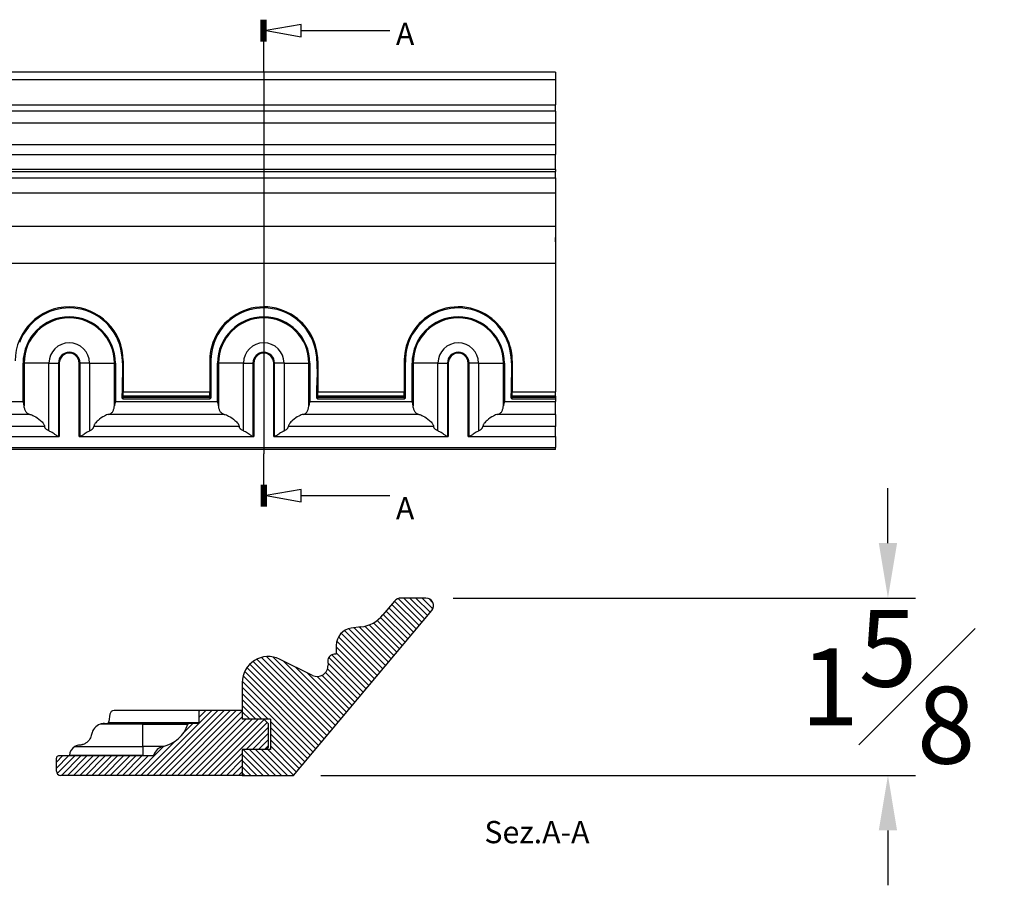
# Model space of a CAD drawing. Units: inches. Extents: x 2.5 to 22.5, y -7.2 to 10.6.
# Drawn here: x 12.2 to 21.2, y 2.7 to 10.6 of the extents above; entities that cross this region are included whole.
import ezdxf

# ---------------------------------------------------------------- set-up
doc = ezdxf.new("R2010")
doc.units = ezdxf.units.IN
doc.header["$MEASUREMENT"] = 0
doc.styles.get("Standard").update_dxf_attribs({"font": 'arial_0.ttf'})
doc.dimstyles.new('New OWP', dxfattribs={"dimtxt": 0.7, "dimasz": 0.5, "dimexe": 0.25, "dimexo": 0.25, "dimgap": 0.09, "dimtad": 0, "dimtih": 1, "dimtoh": 1, "dimdec": 4, "dimrnd": 0.0625, "dimzin": 0, "dimdsep": 46, "dimlunit": 5, "dimtxsty": 'Standard', "dimcen": 0, "dimadec": 0, "dimazin": 0, "dimtfac": 1, "dimtdec": 4, "dimtofl": 0, "dimtmove": 0, "dimatfit": 3, "dimfxl": 1, "dimfrac": 1, "dimtolj": 1, "dimtzin": 0, "dimarcsym": 0})

# ---------------------------------------------------------------- blocks, each defined once
blk = doc.blocks.new('*D155')
at = {"color": 0, "lineweight": -2, "transparency": 16777216}
for p, q in [((20.1499, 5.851), (20.1499, 6.351)), ((16.1912, 5.351), (20.3999, 5.351)), ((14.9845, 3.7368), (20.3999, 3.7368)), ((20.1499, 3.2368), (20.1499, 2.7368))]:
    blk.add_line(p, q, dxfattribs=at)
at = {"color": 0, "transparency": 16777216}
for points in [[(20.0665, 5.851), (20.2332, 5.851), (20.1499, 5.351)], [(20.0665, 3.2368), (20.2332, 3.2368), (20.1499, 3.7368)]]:
    blk.add_solid(points, dxfattribs=at)
at = {"layer": 'Defpoints', "color": 0, "transparency": 16777216}
for p in [(15.9412, 5.351), (14.7345, 3.7368), (20.1499, 3.7368)]:
    blk.add_point(p, dxfattribs=at)
at = {"color": 0, "transparency": 16777216, "insert": (20.1499, 4.5439), "char_height": 0.7, "attachment_point": 5}
blk.add_mtext('\\A1;1{\\H1.000000x;\\S5#8;}', dxfattribs=at)

msp = doc.modelspace()

# ---------------------------------------------------------------- linework, layer by layer
for p, q in [((14.4418, 10.41855), (14.4418, 10.6154)), ((14.45304, 10.41855), (14.45304, 10.6154)), ((14.46429, 10.41855), (14.46429, 10.6154)), ((14.47554, 10.41855), (14.47554, 10.6154)), ((14.48679, 10.41855), (14.48679, 10.6154)), ((14.80576, 10.51698), (15.61165, 10.51698)), ((14.46429, 10.13734), (14.46429, 10.41855)), ((17.12177, 10.13734), (8.2635, 10.13734)), ((14.46429, 10.13734), (14.46429, 6.66335)), ((17.12177, 10.13734), (17.12177, 10.06844)), ((17.12177, 10.06844), (8.2635, 10.06844)), ((17.12177, 10.06844), (17.12177, 9.84175)), ((8.2635, 9.84175), (17.12177, 9.84175)), ((17.12177, 9.78144), (8.2635, 9.78144)), ((17.12177, 9.78144), (17.12177, 9.84175)), ((17.12177, 9.78144), (17.12177, 9.67656)), ((8.2635, 9.67656), (17.12177, 9.67656)), ((17.12177, 9.67656), (17.12177, 9.4764)), ((17.12177, 9.4764), (8.2635, 9.4764)), ((17.12177, 9.4764), (17.12177, 9.38904)), ((8.2635, 9.38904), (17.12177, 9.38904)), ((17.12177, 9.25212), (17.12177, 9.38904)), ((17.12177, 9.25212), (8.2635, 9.25212)), ((17.12177, 9.25212), (17.12177, 9.23402)), ((8.2635, 9.23402), (17.12177, 9.23402)), ((8.2635, 9.17497), (17.12177, 9.17497)), ((17.12177, 9.17497), (17.12177, 9.23402)), ((17.12177, 9.17497), (17.12177, 9.17707)), ((17.12177, 9.17497), (17.12177, 9.03524)), ((17.12177, 9.03524), (8.2635, 9.03524)), ((17.12177, 9.03524), (17.12177, 8.73602)), ((8.2635, 8.73602), (17.12177, 8.73602)), ((17.12177, 8.73602), (17.12177, 8.39563)), ((17.12177, 8.63185), (17.12177, 8.63185)), ((17.12177, 8.59248), (17.12177, 8.63185)), ((17.12177, 8.59248), (17.12177, 8.59248)), ((17.12177, 8.59248), (17.12177, 8.39563)), ((17.12177, 8.39563), (8.2635, 8.39563)), ((17.12177, 8.39563), (17.12177, 7.22875)), ((17.12177, 8.39563), (17.12177, 8.39563)), ((14.46429, 7.99464), (14.46429, 6.98559)), ((12.2722, 7.13995), (12.2722, 7.49012)), ((12.2722, 7.49012), (12.28149, 7.49012)), ((12.28149, 7.49012), (12.28149, 7.1011)), ((12.50801, 7.49012), (12.28149, 7.49012)), ((12.50801, 6.87203), (12.50801, 7.49012)), ((12.50801, 7.49012), (12.59455, 7.49012)), ((12.59455, 7.49012), (12.59455, 6.82098)), ((12.59455, 7.49012), (12.60209, 7.49012)), ((12.60209, 7.49012), (12.60209, 6.82083)), ((12.78319, 6.82083), (12.78319, 7.49012)), ((12.79072, 7.49012), (12.78319, 7.49012)), ((12.79072, 6.82098), (12.79072, 7.49012)), ((12.87727, 7.49012), (12.79072, 7.49012)), ((12.87727, 7.49012), (12.87727, 6.87203)), ((12.87727, 7.49012), (13.10379, 7.49012)), ((13.10379, 7.1011), (13.10379, 7.49012)), ((13.11307, 7.49012), (13.10379, 7.49012)), ((13.11307, 7.49012), (13.11307, 7.13995)), ((13.18476, 7.5098), (13.18476, 7.22875)), ((14.04386, 7.13995), (14.04386, 7.49012)), ((14.04386, 7.49012), (14.05314, 7.49012)), ((14.05314, 7.49012), (14.05314, 7.1011)), ((14.27966, 7.49012), (14.05314, 7.49012)), ((14.27966, 6.87203), (14.27966, 7.49012)), ((14.27966, 7.49012), (14.36621, 7.49012)), ((14.36621, 7.49012), (14.36621, 6.82098)), ((14.36621, 7.49012), (14.37374, 7.49012)), ((14.37374, 7.49012), (14.37374, 6.82083)), ((14.55484, 6.82083), (14.55484, 7.49012)), ((14.56238, 7.49012), (14.55484, 7.49012)), ((14.56238, 6.82098), (14.56238, 7.49012)), ((14.64893, 7.49012), (14.56238, 7.49012)), ((14.64893, 7.49012), (14.64893, 6.87203)), ((14.64893, 7.49012), (14.87545, 7.49012)), ((14.87545, 7.1011), (14.87545, 7.49012)), ((14.88473, 7.49012), (14.87545, 7.49012)), ((14.88473, 7.49012), (14.88473, 7.13995)), ((14.95642, 7.5098), (14.95642, 7.22875)), ((15.81551, 7.13995), (15.81551, 7.49012)), ((15.81551, 7.49012), (15.8248, 7.49012)), ((15.8248, 7.49012), (15.8248, 7.1011)), ((16.05131, 7.49012), (15.8248, 7.49012)), ((16.05131, 6.87203), (16.05131, 7.49012)), ((16.05131, 7.49012), (16.13786, 7.49012)), ((16.13786, 7.49012), (16.13786, 6.82098)), ((16.13786, 7.49012), (16.1454, 7.49012)), ((16.1454, 7.49012), (16.1454, 6.82083)), ((16.3265, 6.82083), (16.3265, 7.49012)), ((16.33403, 7.49012), (16.3265, 7.49012)), ((16.33403, 6.82098), (16.33403, 7.49012)), ((16.42058, 7.49012), (16.33403, 7.49012)), ((16.42058, 7.49012), (16.42058, 6.87203)), ((16.42058, 7.49012), (16.6471, 7.49012)), ((16.6471, 7.1011), (16.6471, 7.49012)), ((16.65638, 7.49012), (16.6471, 7.49012)), ((16.65638, 7.49012), (16.65638, 7.13995)), ((16.72807, 7.5098), (16.72807, 7.22875)), ((13.18476, 7.17786), (13.17492, 7.17786)), ((13.18476, 7.22875), (13.97217, 7.22875)), ((13.18476, 7.18976), (13.18476, 7.22875)), ((13.97217, 7.18976), (13.18476, 7.18976)), ((13.18476, 7.18976), (13.18476, 7.1803)), ((13.18476, 7.1803), (13.97217, 7.1803)), ((13.18476, 7.1803), (13.18476, 7.17786)), ((13.18476, 7.16081), (13.18476, 7.17786)), ((13.97217, 7.18976), (13.97217, 7.22875)), ((13.97217, 7.18976), (13.97217, 7.1803)), ((13.97217, 7.1803), (13.97217, 7.17786)), ((13.97217, 7.17786), (13.98201, 7.17786)), ((13.97217, 7.17786), (13.97217, 7.16081)), ((14.95642, 7.17786), (14.94658, 7.17786)), ((14.95642, 7.22875), (15.74382, 7.22875)), ((14.95642, 7.18976), (14.95642, 7.22875)), ((15.74382, 7.18976), (14.95642, 7.18976)), ((14.95642, 7.18976), (14.95642, 7.1803)), ((14.95642, 7.1803), (15.74382, 7.1803)), ((14.95642, 7.1803), (14.95642, 7.17786)), ((14.95642, 7.16081), (14.95642, 7.17786)), ((15.74382, 7.18976), (15.74382, 7.22875)), ((15.74382, 7.18976), (15.74382, 7.1803)), ((15.74382, 7.1803), (15.74382, 7.17786)), ((15.74382, 7.17786), (15.75366, 7.17786)), ((15.74382, 7.17786), (15.74382, 7.16081)), ((16.72807, 7.17786), (16.71823, 7.17786)), ((16.72807, 7.22875), (17.12177, 7.22875)), ((16.72807, 7.18976), (16.72807, 7.22875)), ((17.12177, 7.18976), (16.72807, 7.18976)), ((16.72807, 7.18976), (16.72807, 7.1803)), ((16.72807, 7.1803), (17.12177, 7.1803)), ((16.72807, 7.1803), (16.72807, 7.17786)), ((16.72807, 7.16081), (16.72807, 7.17786)), ((17.12177, 7.18976), (17.12177, 7.22875)), ((17.12177, 7.18976), (17.12177, 7.1803)), ((17.12177, 7.1803), (17.12177, 7.16081)), ((11.34142, 7.13995), (12.2722, 7.13995)), ((13.11307, 7.13995), (14.04386, 7.13995)), ((13.97217, 7.16081), (13.18476, 7.16081)), ((14.88473, 7.13995), (15.81551, 7.13995)), ((15.74382, 7.16081), (14.95642, 7.16081)), ((16.65638, 7.13995), (17.12177, 7.13995)), ((17.12177, 7.16081), (16.72807, 7.16081)), ((17.12177, 7.16081), (17.12177, 7.13995)), ((17.12177, 7.02346), (17.12177, 7.13995)), ((12.33253, 7.02346), (11.28109, 7.02346)), ((14.10418, 7.02346), (13.05275, 7.02346)), ((15.87584, 7.02346), (14.8244, 7.02346)), ((17.12177, 7.02346), (16.59606, 7.02346)), ((17.12177, 7.02346), (17.12177, 6.91367)), ((12.46835, 6.91367), (11.14528, 6.91367)), ((14.24, 6.91367), (12.91693, 6.91367)), ((16.01166, 6.91367), (14.68859, 6.91367)), ((17.12177, 6.91367), (16.46024, 6.91367)), ((17.12177, 6.82083), (17.12177, 6.91367)), ((11.01154, 6.82083), (12.60209, 6.82083)), ((12.78319, 6.82083), (14.37374, 6.82083)), ((14.55484, 6.82083), (16.1454, 6.82083)), ((16.3265, 6.82083), (17.12177, 6.82083)), ((17.12177, 6.82083), (17.12177, 6.7224)), ((8.2635, 6.7224), (17.12177, 6.7224)), ((17.12177, 6.70272), (8.2635, 6.70272)), ((14.46429, 6.38213), (14.46429, 6.66335)), ((17.12177, 6.70272), (17.12177, 6.7224)), ((14.4418, 6.38213), (14.4418, 6.18528)), ((14.45304, 6.38213), (14.45304, 6.18528)), ((14.46429, 6.38213), (14.46429, 6.18528)), ((14.47554, 6.38213), (14.47554, 6.18528)), ((14.48679, 6.38213), (14.48679, 6.18528)), ((14.80576, 6.28371), (15.61165, 6.28371)), ((15.65423, 5.32284), (15.54936, 5.19785)), ((15.85336, 5.07016), (15.6298, 5.29372)), ((15.87877, 5.10043), (15.65522, 5.32398)), ((15.90417, 5.13071), (15.68839, 5.34649)), ((15.94124, 5.35096), (15.71455, 5.35096)), ((15.92957, 5.16098), (15.73959, 5.35096)), ((15.95498, 5.19125), (15.79527, 5.35096)), ((15.98038, 5.22153), (15.85095, 5.35096)), ((16.00398, 5.25361), (15.90663, 5.35096)), ((16.00493, 5.30834), (15.96751, 5.34576)), ((14.73454, 3.73679), (15.99402, 5.23778)), ((15.77715, 4.97933), (15.55359, 5.2029)), ((15.80256, 5.00961), (15.579, 5.23317)), ((15.82796, 5.03988), (15.6044, 5.26344)), ((15.70095, 4.88851), (15.46324, 5.12621)), ((15.72635, 4.91878), (15.49691, 5.14822)), ((15.75175, 4.94906), (15.52698, 5.17384)), ((15.52312, 4.67659), (15.16951, 5.0302)), ((15.54853, 4.70686), (15.20048, 5.05491)), ((15.57393, 4.73714), (15.23922, 5.07185)), ((15.3492, 5.08804), (15.26184, 5.07654)), ((15.59933, 4.76741), (15.2869, 5.07984)), ((15.62474, 4.79769), (15.33611, 5.08632)), ((15.65014, 4.82796), (15.38357, 5.09453)), ((15.67554, 4.85824), (15.42566, 5.10811)), ((15.47232, 4.61604), (15.12965, 4.95871)), ((15.49772, 4.64631), (15.1456, 4.99843)), ((15.12492, 4.92041), (15.12492, 4.83915)), ((15.44691, 4.58577), (15.12492, 4.90776)), ((15.42151, 4.55549), (15.12492, 4.85208)), ((15.04046, 4.10137), (14.36717, 4.77466)), ((15.06586, 4.13165), (14.40213, 4.79538)), ((15.09127, 4.16192), (14.44268, 4.81051)), ((15.11667, 4.1922), (14.49051, 4.81836)), ((15.14207, 4.22247), (14.55019, 4.81435)), ((14.90804, 4.64755), (14.60882, 4.79457)), ((15.16748, 4.25275), (14.6419, 4.77832)), ((15.04785, 4.77701), (15.04973, 4.74104)), ((15.3453, 4.46467), (15.04867, 4.7613)), ((15.3707, 4.49494), (15.0558, 4.80984)), ((15.39611, 4.52522), (15.08597, 4.83535)), ((15.12492, 4.83915), (15.10682, 4.83915)), ((14.96425, 4.01055), (14.29115, 4.68365)), ((14.98965, 4.04083), (14.31168, 4.7188)), ((15.01506, 4.0711), (14.33709, 4.74907)), ((15.19288, 4.28302), (14.75137, 4.72454)), ((15.21828, 4.3133), (14.86083, 4.67075)), ((15.29449, 4.40412), (15.02645, 4.67216)), ((15.3199, 4.43439), (15.04594, 4.70835)), ((14.26843, 4.58256), (14.26843, 4.32734)), ((14.91344, 3.95), (14.26874, 4.5947)), ((14.93885, 3.98028), (14.27626, 4.64287)), ((15.24369, 4.34357), (14.94978, 4.63748)), ((15.26909, 4.37384), (14.9952, 4.64773)), ((14.88804, 3.91973), (14.26843, 4.53934)), ((14.50349, 4.2486), (14.26843, 4.48366)), ((14.44781, 4.2486), (14.26843, 4.42798)), ((13.87473, 4.32734), (13.10155, 4.32734)), ((13.9912, 4.32734), (13.40065, 3.73679)), ((14.04688, 4.32734), (13.45633, 3.73679)), ((14.10255, 4.32734), (13.512, 3.73679)), ((14.15823, 4.32734), (13.56768, 3.73679)), ((14.21391, 4.32734), (13.62336, 3.73679)), ((14.26843, 4.32618), (13.67904, 3.73679)), ((13.87473, 4.21907), (13.87473, 4.32734)), ((14.26843, 4.32734), (13.87473, 4.32734)), ((13.93552, 4.32734), (13.87473, 4.26655)), ((13.87984, 4.32734), (13.87473, 4.32222)), ((14.39214, 4.2486), (14.26843, 4.37231)), ((14.26843, 4.32734), (14.26843, 4.2486)), ((14.26843, 4.32734), (14.26843, 4.2486)), ((14.33646, 4.2486), (14.26843, 4.31663)), ((13.05066, 4.21907), (13.05066, 4.20923)), ((13.05066, 4.21907), (13.87473, 4.21907)), ((13.06256, 4.29345), (13.0531, 4.22617)), ((14.26843, 4.2705), (13.73471, 3.73679)), ((14.3022, 4.2486), (13.79039, 3.73679)), ((14.35788, 4.2486), (13.84607, 3.73679)), ((14.41356, 4.2486), (13.90175, 3.73679)), ((14.46726, 4.24662), (13.95743, 3.73679)), ((14.4951, 4.21878), (14.0131, 3.73679)), ((14.28078, 4.2486), (14.26843, 4.26095)), ((14.46528, 4.2486), (14.26843, 4.2486)), ((14.46528, 4.2486), (14.26843, 4.2486)), ((14.52433, 4.2486), (14.46528, 4.2486)), ((14.46528, 4.2486), (14.50465, 4.20923)), ((14.52433, 4.2486), (14.52433, 3.97301)), ((14.86264, 3.88945), (14.52433, 4.22776)), ((13.36292, 4.20266), (12.9739, 4.20266)), ((13.01275, 4.20923), (13.36292, 4.20923)), ((13.01275, 4.20923), (13.03361, 4.20923)), ((13.01275, 4.20923), (13.03361, 4.20923)), ((13.01275, 4.20923), (13.03361, 4.20923)), ((13.36292, 4.20923), (13.36292, 4.20266)), ((13.78335, 4.20923), (13.36292, 4.20923)), ((13.36292, 4.20266), (13.77407, 4.20266)), ((13.36292, 4.00031), (13.36292, 4.20266)), ((13.81741, 4.20923), (13.73544, 4.12726)), ((13.86489, 4.20923), (13.78335, 4.20923)), ((14.50465, 4.17266), (14.305, 3.97301)), ((14.50465, 4.20923), (14.50465, 3.99269)), ((14.83723, 3.85918), (14.52433, 4.17208)), ((13.65699, 4.04881), (13.34497, 3.73679)), ((14.50465, 4.11698), (14.36068, 3.97301)), ((14.50465, 4.0613), (14.41636, 3.97301)), ((14.81183, 3.8289), (14.52433, 4.1164)), ((14.78643, 3.79863), (14.52433, 4.06072)), ((12.74483, 4.00031), (13.36292, 4.00031)), ((13.55449, 4.00199), (13.28929, 3.73679)), ((13.36292, 4.00031), (13.36292, 3.91954)), ((13.54755, 4.00031), (13.36292, 4.00031)), ((14.26843, 3.97301), (14.26843, 3.73679)), ((14.48496, 3.97301), (14.26843, 3.97301)), ((14.48496, 3.97301), (14.26843, 3.97301)), ((14.26843, 3.97301), (14.26843, 3.73679)), ((14.5142, 3.73679), (14.27798, 3.97301)), ((14.56988, 3.73679), (14.33366, 3.97301)), ((14.62556, 3.73679), (14.38934, 3.97301)), ((14.68124, 3.73679), (14.44501, 3.97301)), ((14.50465, 4.00562), (14.47203, 3.97301)), ((14.50465, 3.99269), (14.48496, 3.97301)), ((14.52433, 3.97301), (14.48496, 3.97301)), ((14.73562, 3.73808), (14.50069, 3.97301)), ((14.76102, 3.76836), (14.52433, 4.00504)), ((12.68697, 3.91395), (12.57551, 3.8025)), ((12.63129, 3.91395), (12.57551, 3.85818)), ((12.57551, 3.77616), (12.57551, 3.89427)), ((12.74265, 3.91395), (12.58249, 3.75379)), ((13.45347, 3.91395), (12.5952, 3.91395)), ((12.79833, 3.91395), (12.62116, 3.73679)), ((12.854, 3.91395), (12.67684, 3.73679)), ((13.36292, 3.91954), (12.69378, 3.91954)), ((12.90968, 3.91395), (12.73252, 3.73679)), ((12.96536, 3.91395), (12.78819, 3.73679)), ((13.02104, 3.91395), (12.84387, 3.73679)), ((13.07671, 3.91395), (12.89955, 3.73679)), ((13.13239, 3.91395), (12.95523, 3.73679)), ((13.18807, 3.91395), (13.0109, 3.73679)), ((13.24375, 3.91395), (13.06658, 3.73679)), ((13.29942, 3.91395), (13.12226, 3.73679)), ((13.3551, 3.91395), (13.17794, 3.73679)), ((13.41078, 3.91395), (13.23361, 3.73679)), ((13.36292, 3.91395), (13.36292, 3.91954)), ((13.36292, 3.91954), (13.461, 3.91954)), ((14.26843, 3.93644), (14.06878, 3.73679)), ((14.26843, 3.88076), (14.12446, 3.73679)), ((14.45852, 3.73679), (14.26843, 3.92688)), ((14.40285, 3.73679), (14.26843, 3.87121)), ((14.26843, 3.82508), (14.18014, 3.73679)), ((14.26843, 3.7694), (14.23581, 3.73679)), ((14.34717, 3.73679), (14.26843, 3.81553)), ((14.26843, 3.73679), (12.61488, 3.73679)), ((14.29149, 3.73679), (14.26843, 3.75985)), ((14.26843, 3.73679), (14.73454, 3.73679))]:
    msp.add_line(p, q)
for points in [[(14.80576, 10.57322, 0), (14.48679, 10.51698, 0), (14.80576, 10.46073, 0)], [(14.80576, 6.33995, 0), (14.48679, 6.28371, 0), (14.80576, 6.22746, 0)]]:
    msp.add_polyline3d(points, close=True)
for points in [[(13.17492, 7.17786, 0), (13.17628, 7.25109, 0), (13.17899, 7.3246, 0), (13.18106, 7.3981, 0), (13.18045, 7.47131, 0), (13.17516, 7.54393, 0), (13.16316, 7.61567, 0), (13.15256, 7.65486, 0), (13.13866, 7.69314, 0), (13.12162, 7.73014, 0), (13.10159, 7.76545, 0), (13.07862, 7.79892, 0), (13.05283, 7.83045, 0), (13.0245, 7.85972, 0), (12.99392, 7.8864, 0), (12.96117, 7.91038, 0), (12.92639, 7.9316, 0), (12.88997, 7.94984, 0), (12.85228, 7.9649, 0), (12.81344, 7.97669, 0), (12.7736, 7.98519, 0), (12.73319, 7.99035, 0), (12.69264, 7.99209, 0), (12.65947, 7.99094, 0), (12.62643, 7.98751, 0), (12.59373, 7.98184, 0), (12.5544, 7.97182, 0), (12.51591, 7.95849, 0), (12.47866, 7.94199, 0), (12.44306, 7.92249, 0), (12.40926, 7.90002, 0), (12.37735, 7.87469, 0), (12.34767, 7.8468, 0), (12.32053, 7.81661, 0), (12.29607, 7.78422, 0), (12.27434, 7.74976, 0), (12.25557, 7.71361, 0), (12.23995, 7.67615, 0)], [(14.95642, 7.5098, 0), (14.95641, 7.51352, 0), (14.95636, 7.51727, 0), (14.95629, 7.52104, 0), (14.95619, 7.52484, 0), (14.95606, 7.52867, 0), (14.95589, 7.53253, 0), (14.9557, 7.53641, 0), (14.95403, 7.55827, 0), (14.9516, 7.57847, 0), (14.94821, 7.59931, 0), (14.94277, 7.62489, 0), (14.93566, 7.65123, 0), (14.92669, 7.67825, 0), (14.91432, 7.70896, 0), (14.8992, 7.74011, 0), (14.88112, 7.77143, 0), (14.85987, 7.80256, 0), (14.84086, 7.82664, 0), (14.81976, 7.85015, 0), (14.79653, 7.87285, 0), (14.77119, 7.89452, 0), (14.74325, 7.91523, 0), (14.71325, 7.93431, 0), (14.68131, 7.95149, 0), (14.64761, 7.96651, 0), (14.61236, 7.97913, 0), (14.57648, 7.98897, 0), (14.53963, 7.99613, 0), (14.50213, 8.00047, 0), (14.46429, 8.00193, 0), (14.42577, 8.00042, 0), (14.3876, 7.99592, 0), (14.35012, 7.9885, 0), (14.31367, 7.97831, 0), (14.27852, 7.96552, 0), (14.24552, 7.95063, 0), (14.21423, 7.93366, 0), (14.18482, 7.91487, 0), (14.1574, 7.89452, 0), (14.13162, 7.87245, 0), (14.10802, 7.8493, 0), (14.08663, 7.82533, 0), (14.06741, 7.80079, 0), (14.05031, 7.77589, 0), (14.03098, 7.74309, 0), (14.01492, 7.71044, 0), (14.00189, 7.67825, 0), (13.991, 7.64463, 0), (13.98291, 7.61209, 0), (13.97732, 7.58081, 0), (13.97389, 7.55091, 0), (13.97233, 7.52246, 0), (13.97218, 7.51382, 0), (13.97217, 7.49633, 0), (13.97217, 7.39439, 0), (13.97217, 7.36891, 0), (13.97217, 7.22875, 0)], [(14.94658, 7.17786, 0), (14.94793, 7.25109, 0), (14.95065, 7.3246, 0), (14.95271, 7.3981, 0), (14.95211, 7.47131, 0), (14.94681, 7.54393, 0), (14.93481, 7.61567, 0), (14.92422, 7.65486, 0), (14.91032, 7.69314, 0), (14.89327, 7.73014, 0), (14.87325, 7.76545, 0), (14.85028, 7.79892, 0), (14.82449, 7.83045, 0), (14.79615, 7.85972, 0), (14.76557, 7.8864, 0), (14.73282, 7.91038, 0), (14.69805, 7.9316, 0), (14.66162, 7.94984, 0), (14.62393, 7.9649, 0), (14.58509, 7.97669, 0), (14.54525, 7.98519, 0), (14.50485, 7.99035, 0), (14.46429, 7.99209, 0), (14.43113, 7.99094, 0), (14.39808, 7.98751, 0), (14.36539, 7.98184, 0), (14.32605, 7.97182, 0), (14.28756, 7.95849, 0), (14.25031, 7.94199, 0), (14.21472, 7.92249, 0), (14.18091, 7.90002, 0), (14.14901, 7.87469, 0), (14.11932, 7.8468, 0), (14.09218, 7.81661, 0), (14.06772, 7.78422, 0), (14.046, 7.74976, 0), (14.02722, 7.71361, 0), (14.0116, 7.67615, 0), (13.997, 7.62666, 0), (13.98805, 7.57573, 0), (13.98341, 7.52383, 0), (13.98174, 7.47139, 0), (13.98172, 7.41888, 0), (13.98201, 7.36674, 0), (13.98201, 7.32076, 0), (13.98201, 7.17786, 0)], [(16.72807, 7.5098, 0), (16.72806, 7.51352, 0), (16.72802, 7.51727, 0), (16.72795, 7.52104, 0), (16.72784, 7.52484, 0), (16.72771, 7.52867, 0), (16.72755, 7.53253, 0), (16.72735, 7.53641, 0), (16.72568, 7.55827, 0), (16.72326, 7.57847, 0), (16.71987, 7.59931, 0), (16.71443, 7.62489, 0), (16.70731, 7.65123, 0), (16.69835, 7.67825, 0), (16.68597, 7.70896, 0), (16.67086, 7.74011, 0), (16.65277, 7.77143, 0), (16.63153, 7.80256, 0), (16.61252, 7.82664, 0), (16.59141, 7.85015, 0), (16.56818, 7.87285, 0), (16.54284, 7.89452, 0), (16.51491, 7.91523, 0), (16.48491, 7.93431, 0), (16.45297, 7.95149, 0), (16.41926, 7.96651, 0), (16.38401, 7.97913, 0), (16.34813, 7.98897, 0), (16.31129, 7.99613, 0), (16.27379, 8.00047, 0), (16.23595, 8.00193, 0), (16.19742, 8.00042, 0), (16.15925, 7.99592, 0), (16.12178, 7.9885, 0), (16.08532, 7.97831, 0), (16.05017, 7.96552, 0), (16.01717, 7.95063, 0), (15.98588, 7.93366, 0), (15.95647, 7.91487, 0), (15.92905, 7.89452, 0), (15.90327, 7.87245, 0), (15.87968, 7.8493, 0), (15.85829, 7.82533, 0), (15.83907, 7.80079, 0), (15.82196, 7.77589, 0), (15.80263, 7.74309, 0), (15.78658, 7.71044, 0), (15.77355, 7.67825, 0), (15.76265, 7.64463, 0), (15.75457, 7.61209, 0), (15.74897, 7.58081, 0), (15.74554, 7.55091, 0), (15.74398, 7.52246, 0), (15.74384, 7.51382, 0), (15.74382, 7.49633, 0), (15.74382, 7.39439, 0), (15.74382, 7.36891, 0), (15.74382, 7.22875, 0)], [(16.71823, 7.17786, 0), (16.71959, 7.25109, 0), (16.7223, 7.3246, 0), (16.72437, 7.3981, 0), (16.72376, 7.47131, 0), (16.71847, 7.54393, 0), (16.70647, 7.61567, 0), (16.69587, 7.65486, 0), (16.68197, 7.69314, 0), (16.66493, 7.73014, 0), (16.6449, 7.76545, 0), (16.62193, 7.79892, 0), (16.59614, 7.83045, 0), (16.56781, 7.85972, 0), (16.53723, 7.8864, 0), (16.50448, 7.91038, 0), (16.4697, 7.9316, 0), (16.43328, 7.94984, 0), (16.39559, 7.9649, 0), (16.35674, 7.97669, 0), (16.31691, 7.98519, 0), (16.2765, 7.99035, 0), (16.23595, 7.99209, 0), (16.20278, 7.99094, 0), (16.16974, 7.98751, 0), (16.13704, 7.98184, 0), (16.09771, 7.97182, 0), (16.05921, 7.95849, 0), (16.02197, 7.94199, 0), (15.98637, 7.92249, 0), (15.95257, 7.90002, 0), (15.92066, 7.87469, 0), (15.89098, 7.8468, 0), (15.86384, 7.81661, 0), (15.83938, 7.78422, 0), (15.81765, 7.74976, 0), (15.79887, 7.71361, 0), (15.78326, 7.67615, 0), (15.76866, 7.62666, 0), (15.7597, 7.57573, 0), (15.75506, 7.52383, 0), (15.7534, 7.47139, 0), (15.75337, 7.41888, 0), (15.75366, 7.36674, 0), (15.75366, 7.32076, 0), (15.75366, 7.17786, 0)], [(13.18476, 7.16081, 0), (13.18468, 7.1609, 0), (13.18153, 7.16413, 0), (13.17867, 7.16761, 0), (13.17775, 7.16897, 0), (13.17692, 7.1704, 0), (13.17621, 7.17189, 0), (13.17564, 7.17344, 0), (13.17535, 7.17443, 0), (13.17514, 7.17545, 0), (13.17499, 7.17647, 0), (13.17493, 7.1775, 0), (13.17492, 7.17786, 0)], [(13.98201, 7.17786, 0), (13.98196, 7.17677, 0), (13.98183, 7.17568, 0), (13.98162, 7.1746, 0), (13.98133, 7.17354, 0), (13.98084, 7.17218, 0), (13.98025, 7.17086, 0), (13.97956, 7.16958, 0), (13.97879, 7.16835, 0), (13.97679, 7.16572, 0), (13.97458, 7.16326, 0), (13.97225, 7.1609, 0), (13.97217, 7.16081, 0)], [(14.95642, 7.16081, 0), (14.95633, 7.1609, 0), (14.95319, 7.16413, 0), (14.95032, 7.16761, 0), (14.9494, 7.16897, 0), (14.94857, 7.1704, 0), (14.94786, 7.17189, 0), (14.94729, 7.17344, 0), (14.94701, 7.17443, 0), (14.94679, 7.17545, 0), (14.94665, 7.17647, 0), (14.94658, 7.1775, 0), (14.94658, 7.17786, 0)], [(15.75366, 7.17786, 0), (15.75362, 7.17677, 0), (15.75349, 7.17568, 0), (15.75327, 7.1746, 0), (15.75299, 7.17354, 0), (15.7525, 7.17218, 0), (15.7519, 7.17086, 0), (15.75121, 7.16958, 0), (15.75044, 7.16835, 0), (15.74845, 7.16572, 0), (15.74623, 7.16326, 0), (15.74391, 7.1609, 0), (15.74382, 7.16081, 0)], [(16.72807, 7.16081, 0), (16.72799, 7.1609, 0), (16.72484, 7.16413, 0), (16.72198, 7.16761, 0), (16.72106, 7.16897, 0), (16.72023, 7.1704, 0), (16.71952, 7.17189, 0), (16.71894, 7.17344, 0), (16.71866, 7.17443, 0), (16.71845, 7.17545, 0), (16.7183, 7.17647, 0), (16.71824, 7.1775, 0), (16.71823, 7.17786, 0)], [(12.28149, 7.1011, 0), (12.28081, 7.10574, 0), (12.27993, 7.11042, 0), (12.2789, 7.11517, 0), (12.27775, 7.11993, 0), (12.27513, 7.12972, 0), (12.27232, 7.13954, 0), (12.2722, 7.13995, 0)], [(12.33253, 7.02346, 0), (12.32569, 7.02531, 0), (12.31924, 7.02794, 0), (12.31323, 7.03137, 0), (12.30771, 7.03564, 0), (12.30364, 7.03974, 0), (12.29988, 7.04443, 0), (12.29644, 7.04969, 0), (12.29335, 7.05549, 0), (12.29061, 7.0618, 0), (12.28848, 7.06775, 0), (12.2866, 7.07409, 0), (12.28494, 7.08076, 0), (12.28352, 7.08772, 0), (12.28232, 7.09492, 0), (12.28149, 7.1011, 0)], [(13.05275, 7.02346, 0), (13.05958, 7.02531, 0), (13.06603, 7.02794, 0), (13.07204, 7.03137, 0), (13.07757, 7.03564, 0), (13.08164, 7.03974, 0), (13.0854, 7.04443, 0), (13.08884, 7.04969, 0), (13.09193, 7.05549, 0), (13.09467, 7.0618, 0), (13.0968, 7.06775, 0), (13.09868, 7.07409, 0), (13.10033, 7.08076, 0), (13.10176, 7.08772, 0), (13.10295, 7.09492, 0), (13.10379, 7.1011, 0)], [(13.11307, 7.13995, 0), (13.11296, 7.13954, 0), (13.11015, 7.12972, 0), (13.10753, 7.11993, 0), (13.10639, 7.11522, 0), (13.10536, 7.11052, 0), (13.10448, 7.10579, 0), (13.10379, 7.1011, 0)], [(14.05314, 7.1011, 0), (14.05246, 7.10574, 0), (14.05159, 7.11042, 0), (14.05055, 7.11517, 0), (14.0494, 7.11993, 0), (14.04678, 7.12972, 0), (14.04398, 7.13954, 0), (14.04386, 7.13995, 0)], [(14.10418, 7.02346, 0), (14.09735, 7.02531, 0), (14.0909, 7.02794, 0), (14.08489, 7.03137, 0), (14.07937, 7.03564, 0), (14.07529, 7.03974, 0), (14.07153, 7.04443, 0), (14.0681, 7.04969, 0), (14.065, 7.05549, 0), (14.06226, 7.0618, 0), (14.06014, 7.06775, 0), (14.05825, 7.07409, 0), (14.0566, 7.08076, 0), (14.05518, 7.08772, 0), (14.05398, 7.09492, 0), (14.05314, 7.1011, 0)], [(14.8244, 7.02346, 0), (14.83124, 7.02531, 0), (14.83769, 7.02794, 0), (14.8437, 7.03137, 0), (14.84922, 7.03564, 0), (14.8533, 7.03974, 0), (14.85706, 7.04443, 0), (14.86049, 7.04969, 0), (14.86358, 7.05549, 0), (14.86633, 7.0618, 0), (14.86845, 7.06775, 0), (14.87034, 7.07409, 0), (14.87199, 7.08076, 0), (14.87341, 7.08772, 0), (14.87461, 7.09492, 0), (14.87545, 7.1011, 0)], [(14.88473, 7.13995, 0), (14.88461, 7.13954, 0), (14.88181, 7.12972, 0), (14.87919, 7.11993, 0), (14.87804, 7.11522, 0), (14.87702, 7.11052, 0), (14.87613, 7.10579, 0), (14.87545, 7.1011, 0)], [(15.8248, 7.1011, 0), (15.82412, 7.10574, 0), (15.82324, 7.11042, 0), (15.82221, 7.11517, 0), (15.82105, 7.11993, 0), (15.81843, 7.12972, 0), (15.81563, 7.13954, 0), (15.81551, 7.13995, 0)], [(15.87584, 7.02346, 0), (15.869, 7.02531, 0), (15.86255, 7.02794, 0), (15.85654, 7.03137, 0), (15.85102, 7.03564, 0), (15.84694, 7.03974, 0), (15.84318, 7.04443, 0), (15.83975, 7.04969, 0), (15.83666, 7.05549, 0), (15.83391, 7.0618, 0), (15.83179, 7.06775, 0), (15.82991, 7.07409, 0), (15.82825, 7.08076, 0), (15.82683, 7.08772, 0), (15.82563, 7.09492, 0), (15.8248, 7.1011, 0)], [(16.59606, 7.02346, 0), (16.60289, 7.02531, 0), (16.60934, 7.02794, 0), (16.61535, 7.03137, 0), (16.62087, 7.03564, 0), (16.62495, 7.03974, 0), (16.62871, 7.04443, 0), (16.63214, 7.04969, 0), (16.63524, 7.05549, 0), (16.63798, 7.0618, 0), (16.6401, 7.06775, 0), (16.64199, 7.07409, 0), (16.64364, 7.08076, 0), (16.64506, 7.08772, 0), (16.64626, 7.09492, 0), (16.6471, 7.1011, 0)], [(16.65638, 7.13995, 0), (16.65626, 7.13954, 0), (16.65346, 7.12972, 0), (16.65084, 7.11993, 0), (16.6497, 7.11522, 0), (16.64867, 7.11052, 0), (16.64779, 7.10579, 0), (16.6471, 7.1011, 0)], [(12.33253, 7.02346, 0), (12.34202, 7.02099, 0), (12.35193, 7.01753, 0), (12.36215, 7.01317, 0), (12.37259, 7.00803, 0), (12.38699, 6.99997, 0), (12.40163, 6.99065, 0), (12.41624, 6.98011, 0), (12.43057, 6.96837, 0), (12.43795, 6.96164, 0), (12.44509, 6.95446, 0), (12.45183, 6.94676, 0), (12.45547, 6.94205, 0), (12.45888, 6.9371, 0), (12.46196, 6.9319, 0), (12.4646, 6.92645, 0), (12.46583, 6.92336, 0), (12.46688, 6.92019, 0), (12.46772, 6.91696, 0), (12.46835, 6.91367, 0)], [(13.05275, 7.02346, 0), (13.04325, 7.02099, 0), (13.03335, 7.01753, 0), (13.02313, 7.01317, 0), (13.01269, 7.00803, 0), (12.99829, 6.99997, 0), (12.98365, 6.99065, 0), (12.96903, 6.98011, 0), (12.95471, 6.96837, 0), (12.94732, 6.96164, 0), (12.94019, 6.95446, 0), (12.93345, 6.94676, 0), (12.9298, 6.94205, 0), (12.9264, 6.9371, 0), (12.92332, 6.9319, 0), (12.92068, 6.92645, 0), (12.91945, 6.92336, 0), (12.9184, 6.92019, 0), (12.91755, 6.91696, 0), (12.91693, 6.91367, 0)], [(14.10418, 7.02346, 0), (14.11368, 7.02099, 0), (14.12358, 7.01753, 0), (14.13381, 7.01317, 0), (14.14425, 7.00803, 0), (14.15865, 6.99997, 0), (14.17328, 6.99065, 0), (14.1879, 6.98011, 0), (14.20223, 6.96837, 0), (14.20961, 6.96164, 0), (14.21674, 6.95446, 0), (14.22348, 6.94676, 0), (14.22713, 6.94205, 0), (14.23054, 6.9371, 0), (14.23361, 6.9319, 0), (14.23626, 6.92645, 0), (14.23748, 6.92336, 0), (14.23853, 6.92019, 0), (14.23938, 6.91696, 0), (14.24, 6.91367, 0)], [(14.8244, 7.02346, 0), (14.81491, 7.02099, 0), (14.805, 7.01753, 0), (14.79478, 7.01317, 0), (14.78434, 7.00803, 0), (14.76994, 6.99997, 0), (14.7553, 6.99065, 0), (14.74069, 6.98011, 0), (14.72636, 6.96837, 0), (14.71898, 6.96164, 0), (14.71184, 6.95446, 0), (14.70511, 6.94676, 0), (14.70146, 6.94205, 0), (14.69805, 6.9371, 0), (14.69498, 6.9319, 0), (14.69233, 6.92645, 0), (14.6911, 6.92336, 0), (14.69005, 6.92019, 0), (14.68921, 6.91696, 0), (14.68859, 6.91367, 0)], [(15.87584, 7.02346, 0), (15.88533, 7.02099, 0), (15.89524, 7.01753, 0), (15.90546, 7.01317, 0), (15.9159, 7.00803, 0), (15.9303, 6.99997, 0), (15.94494, 6.99065, 0), (15.95955, 6.98011, 0), (15.97388, 6.96837, 0), (15.98126, 6.96164, 0), (15.9884, 6.95446, 0), (15.99513, 6.94676, 0), (15.99878, 6.94205, 0), (16.00219, 6.9371, 0), (16.00526, 6.9319, 0), (16.00791, 6.92645, 0), (16.00914, 6.92336, 0), (16.01019, 6.92019, 0), (16.01103, 6.91696, 0), (16.01166, 6.91367, 0)], [(16.59606, 7.02346, 0), (16.58656, 7.02099, 0), (16.57666, 7.01753, 0), (16.56644, 7.01317, 0), (16.55599, 7.00803, 0), (16.54159, 6.99997, 0), (16.52696, 6.99065, 0), (16.51234, 6.98011, 0), (16.49801, 6.96837, 0), (16.49063, 6.96164, 0), (16.4835, 6.95446, 0), (16.47676, 6.94676, 0), (16.47311, 6.94205, 0), (16.46971, 6.9371, 0), (16.46663, 6.9319, 0), (16.46398, 6.92645, 0), (16.46276, 6.92336, 0), (16.46171, 6.92019, 0), (16.46086, 6.91696, 0), (16.46024, 6.91367, 0)], [(12.50801, 6.87203, 0), (12.50147, 6.87503, 0), (12.49625, 6.87786, 0), (12.49123, 6.88103, 0), (12.48647, 6.88458, 0), (12.48205, 6.88852, 0), (12.47939, 6.8913, 0), (12.47692, 6.89428, 0), (12.47468, 6.89745, 0), (12.4727, 6.90079, 0), (12.47149, 6.90322, 0), (12.47045, 6.90574, 0), (12.46956, 6.90833, 0), (12.46886, 6.91098, 0), (12.46835, 6.91367, 0)], [(12.87727, 6.87203, 0), (12.88381, 6.87503, 0), (12.88903, 6.87786, 0), (12.89405, 6.88103, 0), (12.89881, 6.88458, 0), (12.90323, 6.88852, 0), (12.90589, 6.8913, 0), (12.90836, 6.89428, 0), (12.9106, 6.89745, 0), (12.91258, 6.90079, 0), (12.91378, 6.90322, 0), (12.91483, 6.90574, 0), (12.91572, 6.90833, 0), (12.91642, 6.91098, 0), (12.91693, 6.91367, 0)], [(14.27966, 6.87203, 0), (14.27312, 6.87503, 0), (14.2679, 6.87786, 0), (14.26288, 6.88103, 0), (14.25812, 6.88458, 0), (14.25371, 6.88852, 0), (14.25105, 6.8913, 0), (14.24857, 6.89428, 0), (14.24633, 6.89745, 0), (14.24435, 6.90079, 0), (14.24315, 6.90322, 0), (14.2421, 6.90574, 0), (14.24122, 6.90833, 0), (14.24051, 6.91098, 0), (14.24, 6.91367, 0)], [(14.64893, 6.87203, 0), (14.65547, 6.87503, 0), (14.66068, 6.87786, 0), (14.66571, 6.88103, 0), (14.67046, 6.88458, 0), (14.67488, 6.88852, 0), (14.67754, 6.8913, 0), (14.68001, 6.89428, 0), (14.68226, 6.89745, 0), (14.68423, 6.90079, 0), (14.68544, 6.90322, 0), (14.68649, 6.90574, 0), (14.68737, 6.90833, 0), (14.68807, 6.91098, 0), (14.68859, 6.91367, 0)], [(16.05131, 6.87203, 0), (16.04478, 6.87503, 0), (16.03956, 6.87786, 0), (16.03454, 6.88103, 0), (16.02978, 6.88458, 0), (16.02536, 6.88852, 0), (16.0227, 6.8913, 0), (16.02023, 6.89428, 0), (16.01798, 6.89745, 0), (16.01601, 6.90079, 0), (16.0148, 6.90322, 0), (16.01375, 6.90574, 0), (16.01287, 6.90833, 0), (16.01217, 6.91098, 0), (16.01166, 6.91367, 0)], [(16.42058, 6.87203, 0), (16.42712, 6.87503, 0), (16.43234, 6.87786, 0), (16.43736, 6.88103, 0), (16.44212, 6.88458, 0), (16.44654, 6.88852, 0), (16.4492, 6.8913, 0), (16.45167, 6.89428, 0), (16.45391, 6.89745, 0), (16.45589, 6.90079, 0), (16.45709, 6.90322, 0), (16.45814, 6.90574, 0), (16.45902, 6.90833, 0), (16.45973, 6.91098, 0), (16.46024, 6.91367, 0)], [(12.59455, 6.82098, 0), (12.59291, 6.8214, 0), (12.59104, 6.82206, 0), (12.58898, 6.82295, 0), (12.5854, 6.82474, 0), (12.58141, 6.827, 0), (12.5772, 6.82956, 0), (12.57268, 6.83244, 0), (12.56779, 6.83565, 0), (12.56263, 6.8391, 0), (12.55433, 6.8447, 0), (12.54554, 6.85059, 0), (12.536, 6.85678, 0), (12.52595, 6.86289, 0), (12.51724, 6.86769, 0), (12.51268, 6.86994, 0), (12.50801, 6.87203, 0)], [(12.60209, 6.82083, 0), (12.60143, 6.82083, 0), (12.60078, 6.82083, 0), (12.60013, 6.82083, 0), (12.59948, 6.82083, 0), (12.59887, 6.82083, 0), (12.59829, 6.82083, 0), (12.59771, 6.82083, 0), (12.59717, 6.82084, 0), (12.59668, 6.82085, 0), (12.59622, 6.82086, 0), (12.59579, 6.82088, 0), (12.59541, 6.8209, 0), (12.59515, 6.82091, 0), (12.59492, 6.82093, 0), (12.59472, 6.82096, 0), (12.59455, 6.82098, 0)], [(12.79072, 6.82098, 0), (12.79062, 6.82097, 0), (12.79038, 6.82094, 0), (12.79009, 6.82091, 0), (12.78974, 6.82089, 0), (12.78934, 6.82087, 0), (12.78892, 6.82086, 0), (12.78845, 6.82085, 0), (12.78793, 6.82084, 0), (12.78738, 6.82083, 0), (12.78681, 6.82083, 0), (12.78622, 6.82083, 0), (12.78558, 6.82083, 0), (12.78493, 6.82083, 0), (12.78451, 6.82083, 0), (12.78407, 6.82083, 0), (12.78363, 6.82083, 0), (12.78319, 6.82083, 0)], [(12.87727, 6.87203, 0), (12.86997, 6.86867, 0), (12.86296, 6.86497, 0), (12.85621, 6.86105, 0), (12.84618, 6.85481, 0), (12.83668, 6.84855, 0), (12.8286, 6.84312, 0), (12.82097, 6.83797, 0), (12.816, 6.83467, 0), (12.81129, 6.83159, 0), (12.80687, 6.82881, 0), (12.80294, 6.82646, 0), (12.79933, 6.82445, 0), (12.79706, 6.82331, 0), (12.79497, 6.82236, 0), (12.79308, 6.82163, 0), (12.79185, 6.82125, 0), (12.79072, 6.82098, 0)], [(14.36621, 6.82098, 0), (14.36456, 6.8214, 0), (14.3627, 6.82206, 0), (14.36064, 6.82295, 0), (14.35706, 6.82474, 0), (14.35306, 6.827, 0), (14.34885, 6.82956, 0), (14.34434, 6.83244, 0), (14.33944, 6.83565, 0), (14.33428, 6.8391, 0), (14.32599, 6.8447, 0), (14.31719, 6.85059, 0), (14.30766, 6.85678, 0), (14.29761, 6.86289, 0), (14.28889, 6.86769, 0), (14.28434, 6.86994, 0), (14.27966, 6.87203, 0)], [(14.37374, 6.82083, 0), (14.37309, 6.82083, 0), (14.37244, 6.82083, 0), (14.37178, 6.82083, 0), (14.37114, 6.82083, 0), (14.37053, 6.82083, 0), (14.36994, 6.82083, 0), (14.36937, 6.82083, 0), (14.36882, 6.82084, 0), (14.36833, 6.82085, 0), (14.36787, 6.82086, 0), (14.36745, 6.82088, 0), (14.36707, 6.8209, 0), (14.36681, 6.82091, 0), (14.36658, 6.82093, 0), (14.36638, 6.82096, 0), (14.36621, 6.82098, 0)], [(14.56238, 6.82098, 0), (14.56228, 6.82097, 0), (14.56204, 6.82094, 0), (14.56174, 6.82091, 0), (14.5614, 6.82089, 0), (14.561, 6.82087, 0), (14.56057, 6.82086, 0), (14.5601, 6.82085, 0), (14.55958, 6.82084, 0), (14.55903, 6.82083, 0), (14.55846, 6.82083, 0), (14.55787, 6.82083, 0), (14.55724, 6.82083, 0), (14.55659, 6.82083, 0), (14.55616, 6.82083, 0), (14.55573, 6.82083, 0), (14.55529, 6.82083, 0), (14.55484, 6.82083, 0)], [(14.64893, 6.87203, 0), (14.64163, 6.86867, 0), (14.63461, 6.86497, 0), (14.62786, 6.86105, 0), (14.61784, 6.85481, 0), (14.60833, 6.84855, 0), (14.60026, 6.84312, 0), (14.59262, 6.83797, 0), (14.58766, 6.83467, 0), (14.58295, 6.83159, 0), (14.57853, 6.82881, 0), (14.57459, 6.82646, 0), (14.57098, 6.82445, 0), (14.56872, 6.82331, 0), (14.56663, 6.82236, 0), (14.56473, 6.82163, 0), (14.5635, 6.82125, 0), (14.56238, 6.82098, 0)], [(16.13786, 6.82098, 0), (16.13621, 6.8214, 0), (16.13435, 6.82206, 0), (16.13229, 6.82295, 0), (16.12871, 6.82474, 0), (16.12471, 6.827, 0), (16.12051, 6.82956, 0), (16.11599, 6.83244, 0), (16.1111, 6.83565, 0), (16.10594, 6.8391, 0), (16.09764, 6.8447, 0), (16.08885, 6.85059, 0), (16.07931, 6.85678, 0), (16.06926, 6.86289, 0), (16.06055, 6.86769, 0), (16.05599, 6.86994, 0), (16.05131, 6.87203, 0)], [(16.1454, 6.82083, 0), (16.14474, 6.82083, 0), (16.14409, 6.82083, 0), (16.14343, 6.82083, 0), (16.14279, 6.82083, 0), (16.14218, 6.82083, 0), (16.1416, 6.82083, 0), (16.14102, 6.82083, 0), (16.14048, 6.82084, 0), (16.13998, 6.82085, 0), (16.13953, 6.82086, 0), (16.1391, 6.82088, 0), (16.13872, 6.8209, 0), (16.13846, 6.82091, 0), (16.13823, 6.82093, 0), (16.13803, 6.82096, 0), (16.13786, 6.82098, 0)], [(16.33403, 6.82098, 0), (16.33393, 6.82097, 0), (16.33369, 6.82094, 0), (16.3334, 6.82091, 0), (16.33305, 6.82089, 0), (16.33265, 6.82087, 0), (16.33222, 6.82086, 0), (16.33176, 6.82085, 0), (16.33124, 6.82084, 0), (16.33068, 6.82083, 0), (16.33012, 6.82083, 0), (16.32952, 6.82083, 0), (16.32889, 6.82083, 0), (16.32824, 6.82083, 0), (16.32782, 6.82083, 0), (16.32738, 6.82083, 0), (16.32694, 6.82083, 0), (16.3265, 6.82083, 0)], [(16.42058, 6.87203, 0), (16.41328, 6.86867, 0), (16.40627, 6.86497, 0), (16.39952, 6.86105, 0), (16.38949, 6.85481, 0), (16.37999, 6.84855, 0), (16.37191, 6.84312, 0), (16.36428, 6.83797, 0), (16.35931, 6.83467, 0), (16.3546, 6.83159, 0), (16.35018, 6.82881, 0), (16.34625, 6.82646, 0), (16.34264, 6.82445, 0), (16.34037, 6.82331, 0), (16.33828, 6.82236, 0), (16.33639, 6.82163, 0), (16.33516, 6.82125, 0), (16.33403, 6.82098, 0)], [(12.89626, 4.11063, 0), (12.89379, 4.09931, 0), (12.89033, 4.08857, 0), (12.88597, 4.07844, 0), (12.88083, 4.06899, 0), (12.87277, 4.05729, 0), (12.86345, 4.04673, 0), (12.85291, 4.03737, 0), (12.84117, 4.02924, 0), (12.83444, 4.02544, 0), (12.82726, 4.02199, 0), (12.81956, 4.01893, 0), (12.81485, 4.01736, 0), (12.80989, 4.01593, 0), (12.8047, 4.01469, 0), (12.79925, 4.01365, 0), (12.79616, 4.01317, 0), (12.79299, 4.01277, 0), (12.78976, 4.01245, 0), (12.78647, 4.01222, 0)]]:
    msp.add_polyline3d(points)
for centre, radius, start, end in [((12.69264, 7.5098), 0.49213, 0, 180), ((12.69264, 7.49012), 0.42044, 0, 180), ((12.69264, 7.49012), 0.41115, 0, 180), ((14.46429, 7.49012), 0.42044, 0, 180), ((14.46429, 7.49012), 0.41115, 0, 180), ((16.23595, 7.49012), 0.42044, 0, 180), ((16.23595, 7.49012), 0.41115, 0, 180), ((12.69264, 7.49012), 0.18463, 0, 180), ((14.46429, 7.49012), 0.18463, 0, 180), ((16.23595, 7.49012), 0.18463, 0, 180), ((12.69264, 7.49012), 0.09809, 0, 180), ((12.69264, 7.49012), 0.09055, 0, 180), ((14.46429, 7.49012), 0.09809, 0, 180), ((14.46429, 7.49012), 0.09055, 0, 180), ((16.23595, 7.49012), 0.09809, 0, 180), ((16.23595, 7.49012), 0.09055, 0, 180), ((15.71455, 5.27222), 0.07874, 90, 140), ((15.94124, 5.28206), 0.0689, 320, 90), ((15.30809, 5.40031), 0.31496, 277.5, 320), ((15.2824, 4.92041), 0.15748, 97.5, 180), ((14.50465, 4.58256), 0.23622, 63.832523, 180), ((15.10682, 4.7801), 0.05906, 90, 183), ((14.95144, 4.73589), 0.09843, 243.832523, 3), ((13.10157, 4.28796), 0.03939, 90.035122, 171.995305), ((13.0336, 4.22892), 0.01969, 270.028928, 329.99748), ((13.03361, 4.22891), 0.01969, 330, 352), ((13.86489, 4.21907), 0.00984, 270, 0), ((13.01285, 4.09109), 0.11819, 109.245451, 170.483465), ((13.01275, 4.09111), 0.11812, 90.00119, 109.205757), ((13.47699, 4.30727), 0.31496, 282.946116, 340.601521), ((13.78335, 4.19939), 0.00984, 90, 160.601521), ((12.79208, 3.91394), 0.09846, 118.679906, 176.739199), ((12.79207, 3.9138), 0.09859, 93.255421, 118.637092), ((13.57401, 3.8852), 0.11811, 102.946116, 163.099563), ((12.5952, 3.89427), 0.01969, 90, 180), ((12.79205, 3.91395), 0.09843, 176.747105, 180), ((13.45347, 3.92183), 0.00787, 270, 343.099563), ((12.61488, 3.77616), 0.03937, 180, 270)]:
    msp.add_arc(centre, radius, start, end)

# ---------------------------------------------------------------- texts
msp.add_text('Sez.A-A', height=0.202475).set_placement((16.4745, 3.11956))
at = {"char_height": 0.2024748, "attachment_point": 1}
for insert in [(15.66789, 10.58728), (15.66789, 6.26964)]:
    msp.add_mtext('{\\fCourier New|b0|i0|c0|p18;A}', dxfattribs=dict(at, insert=insert))

# ---------------------------------------------------------------- dimensions: what is measured, and where the dimension line sits
dim = msp.add_linear_dim(base=(20.14987, 3.73679), p1=(15.94124, 5.35096), p2=(14.73454, 3.73679), angle=90, dimstyle='New OWP')
dim.commit()
dim.dimension.update_dxf_attribs({"geometry": '*D155', "text_midpoint": (20.14987, 4.54388)})

doc.saveas('drawing.dxf')
